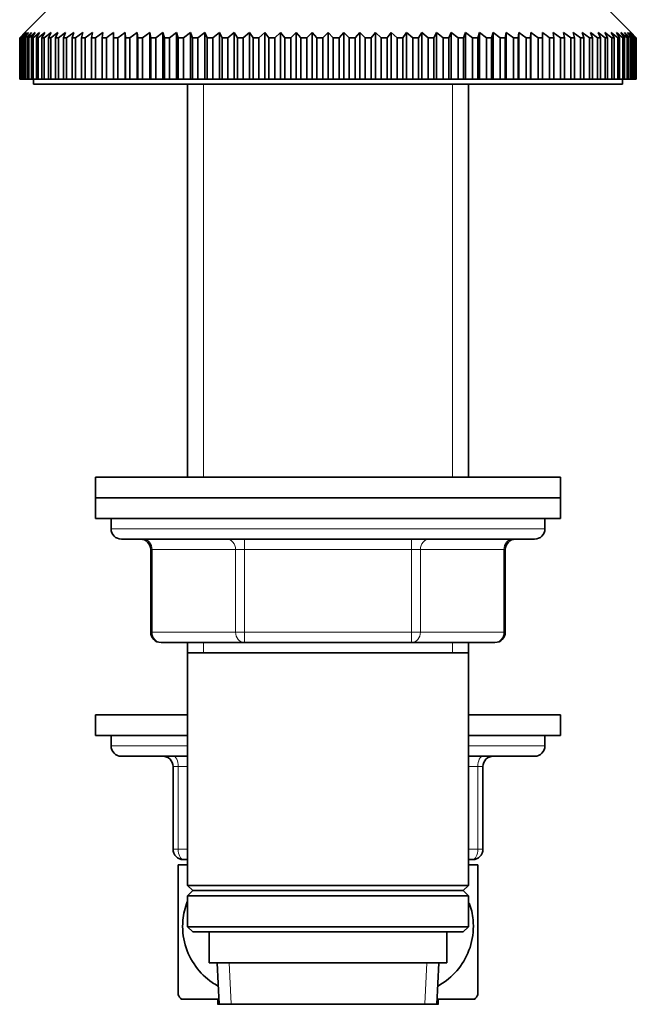
# Model space of a CAD drawing. Units: millimetres. Extents: x 0 to 1711, y 0 to 2066.
# Drawn here: x 1463 to 1522, y 1235 to 1330 of the extents above; entities that cross this region are included whole.
import ezdxf

# ---------------------------------------------------------------- set-up
doc = ezdxf.new("R2010")
doc.units = ezdxf.units.MM
doc.layers.add('DV3_Défaut', color=7, linetype='Continuous')
doc.layers.add('Défaut', color=7, linetype='Continuous')

# ---------------------------------------------------------------- blocks, each defined once
blk = doc.blocks.new('SE2')
at = {"layer": 'DV3_Défaut', "color": 7, "linetype": 'Continuous', "lineweight": 35}
for p, q in [((1465.59, 1331.258), (1463.09, 1328.758)), ((1521.79, 1328.758), (1519.29, 1331.258)), ((1462.594, 1328.258), (1463.09, 1328.758)), ((1463.13, 1328.758), (1462.609, 1328.258)), ((1462.661, 1328.258), (1463.13, 1328.758)), ((1463.25, 1328.758), (1462.705, 1328.258)), ((1462.809, 1328.258), (1463.25, 1328.758)), ((1463.451, 1328.758), (1462.884, 1328.258)), ((1463.039, 1328.258), (1463.451, 1328.758)), ((1463.731, 1328.758), (1463.143, 1328.258)), ((1463.349, 1328.258), (1463.731, 1328.758)), ((1464.09, 1328.758), (1463.482, 1328.258)), ((1463.739, 1328.258), (1464.09, 1328.758)), ((1464.526, 1328.758), (1463.901, 1328.258)), ((1464.208, 1328.258), (1464.526, 1328.758)), ((1465.039, 1328.758), (1464.398, 1328.258)), ((1464.754, 1328.258), (1465.039, 1328.758)), ((1465.627, 1328.758), (1464.972, 1328.258)), ((1465.376, 1328.258), (1465.627, 1328.758)), ((1466.289, 1328.758), (1465.622, 1328.258)), ((1466.072, 1328.258), (1466.289, 1328.758)), ((1467.022, 1328.758), (1466.344, 1328.258)), ((1466.84, 1328.258), (1467.022, 1328.758)), ((1467.825, 1328.758), (1467.139, 1328.258)), ((1467.679, 1328.258), (1467.825, 1328.758)), ((1468.695, 1328.758), (1468.002, 1328.258)), ((1468.585, 1328.258), (1468.695, 1328.758)), ((1469.63, 1328.758), (1468.933, 1328.258)), ((1469.557, 1328.258), (1469.63, 1328.758)), ((1470.628, 1328.758), (1469.928, 1328.258)), ((1470.592, 1328.258), (1470.628, 1328.758)), ((1471.686, 1328.258), (1471.686, 1328.758)), ((1472.801, 1328.758), (1472.1, 1328.258)), ((1472.837, 1328.258), (1472.801, 1328.758)), ((1472.801, 1328.758), (1472.801, 1324.258)), ((1473.969, 1328.758), (1473.272, 1328.258)), ((1474.042, 1328.258), (1473.969, 1328.758)), ((1473.969, 1328.758), (1473.969, 1324.258)), ((1475.188, 1328.758), (1474.496, 1328.258)), ((1475.298, 1328.258), (1475.188, 1328.758)), ((1475.188, 1328.758), (1475.188, 1324.258)), ((1476.455, 1328.758), (1475.769, 1328.258)), ((1476.6, 1328.258), (1476.455, 1328.758)), ((1476.455, 1328.758), (1476.455, 1324.258)), ((1477.765, 1328.758), (1477.087, 1328.258)), ((1477.946, 1328.258), (1477.765, 1328.758)), ((1477.765, 1328.758), (1477.765, 1324.258)), ((1479.115, 1328.758), (1478.448, 1328.258)), ((1479.332, 1328.258), (1479.115, 1328.758)), ((1479.115, 1328.758), (1479.115, 1324.258)), ((1480.502, 1328.758), (1479.847, 1328.258)), ((1480.753, 1328.258), (1480.502, 1328.758)), ((1480.502, 1328.758), (1480.502, 1324.258)), ((1481.922, 1328.758), (1481.281, 1328.258)), ((1482.207, 1328.258), (1481.922, 1328.758)), ((1481.922, 1328.758), (1481.922, 1324.258)), ((1483.37, 1328.758), (1482.745, 1328.258)), ((1483.688, 1328.258), (1483.37, 1328.758)), ((1483.37, 1328.758), (1483.37, 1324.258)), ((1484.843, 1328.758), (1484.236, 1328.258)), ((1485.194, 1328.258), (1484.843, 1328.758)), ((1484.843, 1328.758), (1484.843, 1324.258)), ((1486.337, 1328.758), (1485.749, 1328.258)), ((1486.719, 1328.258), (1486.337, 1328.758)), ((1486.337, 1328.758), (1486.337, 1324.258)), ((1487.848, 1328.758), (1487.281, 1328.258)), ((1488.261, 1328.258), (1487.848, 1328.758)), ((1487.848, 1328.758), (1487.848, 1324.258)), ((1489.372, 1328.758), (1488.827, 1328.258)), ((1489.813, 1328.258), (1489.372, 1328.758)), ((1489.372, 1328.758), (1489.372, 1324.258)), ((1490.904, 1328.758), (1490.382, 1328.258)), ((1491.373, 1328.258), (1490.904, 1328.758)), ((1490.904, 1328.758), (1490.904, 1324.258)), ((1492.44, 1328.758), (1491.944, 1328.258)), ((1492.936, 1328.258), (1492.44, 1328.758)), ((1492.44, 1328.758), (1492.44, 1324.258)), ((1493.976, 1328.758), (1493.506, 1328.258)), ((1494.497, 1328.258), (1493.976, 1328.758)), ((1493.976, 1328.758), (1493.976, 1324.258)), ((1495.508, 1328.758), (1495.066, 1328.258)), ((1496.053, 1328.258), (1495.508, 1328.758)), ((1495.508, 1328.758), (1495.508, 1324.258)), ((1497.031, 1328.758), (1496.619, 1328.258)), ((1497.598, 1328.258), (1497.031, 1328.758)), ((1497.031, 1328.758), (1497.031, 1324.258)), ((1498.542, 1328.758), (1498.16, 1328.258)), ((1499.13, 1328.258), (1498.542, 1328.758)), ((1498.542, 1328.758), (1498.542, 1324.258)), ((1500.036, 1328.758), (1499.685, 1328.258)), ((1500.643, 1328.258), (1500.036, 1328.758)), ((1500.036, 1328.758), (1500.036, 1324.258)), ((1501.509, 1328.758), (1501.191, 1328.258)), ((1502.134, 1328.258), (1501.509, 1328.758)), ((1501.509, 1328.758), (1501.509, 1324.258)), ((1502.958, 1328.758), (1502.673, 1328.258)), ((1503.598, 1328.258), (1502.958, 1328.758)), ((1502.958, 1328.758), (1502.958, 1324.258)), ((1504.377, 1328.758), (1504.126, 1328.258)), ((1505.032, 1328.258), (1504.377, 1328.758)), ((1504.377, 1328.758), (1504.377, 1324.258)), ((1505.764, 1328.758), (1505.548, 1328.258)), ((1506.431, 1328.258), (1505.764, 1328.758)), ((1505.764, 1328.758), (1505.764, 1324.258)), ((1507.115, 1328.758), (1506.933, 1328.258)), ((1507.792, 1328.258), (1507.115, 1328.758)), ((1507.115, 1328.758), (1507.115, 1324.258)), ((1508.425, 1328.758), (1508.279, 1328.258)), ((1509.111, 1328.258), (1508.425, 1328.758)), ((1508.425, 1328.758), (1508.425, 1324.258)), ((1509.691, 1328.758), (1509.581, 1328.258)), ((1510.384, 1328.258), (1509.691, 1328.758)), ((1509.691, 1328.758), (1509.691, 1324.258)), ((1510.91, 1328.758), (1510.837, 1328.258)), ((1511.608, 1328.258), (1510.91, 1328.758)), ((1510.91, 1328.758), (1510.91, 1324.258)), ((1512.079, 1328.758), (1512.042, 1328.258)), ((1512.779, 1328.258), (1512.079, 1328.758)), ((1512.079, 1328.758), (1512.079, 1324.258)), ((1513.193, 1328.758), (1513.193, 1328.258)), ((1514.251, 1328.758), (1514.288, 1328.258)), ((1514.951, 1328.258), (1514.251, 1328.758)), ((1515.249, 1328.758), (1515.322, 1328.258)), ((1515.946, 1328.258), (1515.249, 1328.758)), ((1516.184, 1328.758), (1516.294, 1328.258)), ((1516.877, 1328.258), (1516.184, 1328.758)), ((1517.055, 1328.758), (1517.2, 1328.258)), ((1517.741, 1328.258), (1517.055, 1328.758)), ((1517.858, 1328.758), (1518.039, 1328.258)), ((1518.535, 1328.258), (1517.858, 1328.758)), ((1518.591, 1328.758), (1518.807, 1328.258)), ((1519.258, 1328.258), (1518.591, 1328.758)), ((1519.252, 1328.758), (1519.504, 1328.258)), ((1519.907, 1328.258), (1519.252, 1328.758)), ((1519.84, 1328.758), (1520.125, 1328.258)), ((1520.481, 1328.258), (1519.84, 1328.758)), ((1520.353, 1328.758), (1520.672, 1328.258)), ((1520.978, 1328.258), (1520.353, 1328.758)), ((1520.79, 1328.758), (1521.14, 1328.258)), ((1521.397, 1328.258), (1520.79, 1328.758)), ((1521.148, 1328.758), (1521.53, 1328.258)), ((1521.736, 1328.258), (1521.148, 1328.758)), ((1521.428, 1328.758), (1521.841, 1328.258)), ((1521.996, 1328.258), (1521.428, 1328.758)), ((1521.629, 1328.758), (1522.07, 1328.258)), ((1522.174, 1328.258), (1521.629, 1328.758)), ((1521.749, 1328.758), (1522.219, 1328.258)), ((1522.271, 1328.258), (1521.749, 1328.758)), ((1521.79, 1328.758), (1522.286, 1328.258)), ((1462.594, 1324.258), (1462.594, 1328.258)), ((1462.609, 1328.258), (1462.594, 1328.258)), ((1462.609, 1328.258), (1462.609, 1324.258)), ((1462.661, 1324.258), (1462.661, 1328.258)), ((1462.705, 1328.258), (1462.661, 1328.258)), ((1462.705, 1328.258), (1462.705, 1324.258)), ((1462.809, 1324.258), (1462.809, 1328.258)), ((1462.884, 1328.258), (1462.809, 1328.258)), ((1462.884, 1328.258), (1462.884, 1324.258)), ((1463.039, 1324.258), (1463.039, 1328.258)), ((1463.143, 1328.258), (1463.039, 1328.258)), ((1463.143, 1328.258), (1463.143, 1324.258)), ((1463.349, 1324.258), (1463.349, 1328.258)), ((1463.482, 1328.258), (1463.349, 1328.258)), ((1463.482, 1328.258), (1463.482, 1324.258)), ((1463.739, 1324.258), (1463.739, 1328.258)), ((1463.901, 1328.258), (1463.739, 1328.258)), ((1463.901, 1328.258), (1463.901, 1324.258)), ((1464.208, 1324.258), (1464.208, 1328.258)), ((1464.398, 1328.258), (1464.208, 1328.258)), ((1464.398, 1328.258), (1464.398, 1324.258)), ((1464.754, 1324.258), (1464.754, 1328.258)), ((1464.972, 1328.258), (1464.754, 1328.258)), ((1464.972, 1328.258), (1464.972, 1324.258)), ((1465.376, 1324.258), (1465.376, 1328.258)), ((1465.622, 1328.258), (1465.376, 1328.258)), ((1465.622, 1328.258), (1465.622, 1324.258)), ((1466.072, 1324.258), (1466.072, 1328.258)), ((1466.344, 1328.258), (1466.072, 1328.258)), ((1466.344, 1328.258), (1466.344, 1324.258)), ((1466.84, 1324.258), (1466.84, 1328.258)), ((1467.139, 1328.258), (1466.84, 1328.258)), ((1467.139, 1328.258), (1467.139, 1324.258)), ((1467.679, 1324.258), (1467.679, 1328.258)), ((1468.002, 1328.258), (1467.679, 1328.258)), ((1468.002, 1328.258), (1468.002, 1324.258)), ((1468.585, 1324.258), (1468.585, 1328.258)), ((1468.933, 1328.258), (1468.585, 1328.258)), ((1468.933, 1328.258), (1468.933, 1324.258)), ((1469.557, 1324.258), (1469.557, 1328.258)), ((1469.928, 1328.258), (1469.557, 1328.258)), ((1469.928, 1328.258), (1469.928, 1324.258)), ((1470.592, 1324.258), (1470.592, 1328.258)), ((1470.985, 1328.258), (1470.592, 1328.258)), ((1470.985, 1328.258), (1470.985, 1324.258)), ((1471.686, 1324.258), (1471.686, 1328.258)), ((1472.1, 1328.258), (1471.686, 1328.258)), ((1472.1, 1328.258), (1472.1, 1324.258)), ((1472.837, 1324.258), (1472.837, 1328.258)), ((1473.272, 1328.258), (1472.837, 1328.258)), ((1473.272, 1328.258), (1473.272, 1324.258)), ((1474.042, 1324.258), (1474.042, 1328.258)), ((1474.496, 1328.258), (1474.042, 1328.258)), ((1474.496, 1328.258), (1474.496, 1324.258)), ((1475.298, 1324.258), (1475.298, 1328.258)), ((1475.769, 1328.258), (1475.298, 1328.258)), ((1475.769, 1328.258), (1475.769, 1324.258)), ((1476.6, 1324.258), (1476.6, 1328.258)), ((1477.087, 1328.258), (1476.6, 1328.258)), ((1477.087, 1328.258), (1477.087, 1324.258)), ((1477.946, 1324.258), (1477.946, 1328.258)), ((1478.448, 1328.258), (1477.946, 1328.258)), ((1478.448, 1328.258), (1478.448, 1324.258)), ((1479.332, 1324.258), (1479.332, 1328.258)), ((1479.847, 1328.258), (1479.332, 1328.258)), ((1479.847, 1328.258), (1479.847, 1324.258)), ((1480.753, 1324.258), (1480.753, 1328.258)), ((1481.281, 1328.258), (1480.753, 1328.258)), ((1481.281, 1328.258), (1481.281, 1324.258)), ((1482.207, 1324.258), (1482.207, 1328.258)), ((1482.745, 1328.258), (1482.207, 1328.258)), ((1482.745, 1328.258), (1482.745, 1324.258)), ((1483.688, 1324.258), (1483.688, 1328.258)), ((1484.236, 1328.258), (1483.688, 1328.258)), ((1484.236, 1328.258), (1484.236, 1324.258)), ((1485.194, 1324.258), (1485.194, 1328.258)), ((1485.749, 1328.258), (1485.194, 1328.258)), ((1485.749, 1328.258), (1485.749, 1324.258)), ((1486.719, 1324.258), (1486.719, 1328.258)), ((1487.281, 1328.258), (1486.719, 1328.258)), ((1487.281, 1328.258), (1487.281, 1324.258)), ((1488.261, 1324.258), (1488.261, 1328.258)), ((1488.827, 1328.258), (1488.261, 1328.258)), ((1488.827, 1328.258), (1488.827, 1324.258)), ((1489.813, 1324.258), (1489.813, 1328.258)), ((1490.382, 1328.258), (1489.813, 1328.258)), ((1490.382, 1328.258), (1490.382, 1324.258)), ((1491.373, 1324.258), (1491.373, 1328.258)), ((1491.944, 1328.258), (1491.373, 1328.258)), ((1491.944, 1328.258), (1491.944, 1324.258)), ((1492.936, 1324.258), (1492.936, 1328.258)), ((1493.506, 1328.258), (1492.936, 1328.258)), ((1493.506, 1328.258), (1493.506, 1324.258)), ((1494.497, 1324.258), (1494.497, 1328.258)), ((1495.066, 1328.258), (1494.497, 1328.258)), ((1495.066, 1328.258), (1495.066, 1324.258)), ((1496.053, 1324.258), (1496.053, 1328.258)), ((1496.619, 1328.258), (1496.053, 1328.258)), ((1496.619, 1328.258), (1496.619, 1324.258)), ((1497.598, 1324.258), (1497.598, 1328.258)), ((1498.16, 1328.258), (1497.598, 1328.258)), ((1498.16, 1328.258), (1498.16, 1324.258)), ((1499.13, 1324.258), (1499.13, 1328.258)), ((1499.685, 1328.258), (1499.13, 1328.258)), ((1499.685, 1328.258), (1499.685, 1324.258)), ((1500.643, 1324.258), (1500.643, 1328.258)), ((1501.191, 1328.258), (1500.643, 1328.258)), ((1501.191, 1328.258), (1501.191, 1324.258)), ((1502.134, 1324.258), (1502.134, 1328.258)), ((1502.673, 1328.258), (1502.134, 1328.258)), ((1502.673, 1328.258), (1502.673, 1324.258)), ((1503.598, 1324.258), (1503.598, 1328.258)), ((1504.126, 1328.258), (1503.598, 1328.258)), ((1504.126, 1328.258), (1504.126, 1324.258)), ((1505.032, 1324.258), (1505.032, 1328.258)), ((1505.548, 1328.258), (1505.032, 1328.258)), ((1505.548, 1328.258), (1505.548, 1324.258)), ((1506.431, 1324.258), (1506.431, 1328.258)), ((1506.933, 1328.258), (1506.431, 1328.258)), ((1506.933, 1328.258), (1506.933, 1324.258)), ((1507.792, 1324.258), (1507.792, 1328.258)), ((1508.279, 1328.258), (1507.792, 1328.258)), ((1508.279, 1328.258), (1508.279, 1324.258)), ((1509.111, 1324.258), (1509.111, 1328.258)), ((1509.581, 1328.258), (1509.111, 1328.258)), ((1509.581, 1328.258), (1509.581, 1324.258)), ((1510.384, 1324.258), (1510.384, 1328.258)), ((1510.837, 1328.258), (1510.384, 1328.258)), ((1510.837, 1328.258), (1510.837, 1324.258)), ((1511.608, 1324.258), (1511.608, 1328.258)), ((1512.042, 1328.258), (1511.608, 1328.258)), ((1512.042, 1328.258), (1512.042, 1324.258)), ((1512.779, 1324.258), (1512.779, 1328.258)), ((1513.193, 1328.258), (1512.779, 1328.258)), ((1513.193, 1328.258), (1513.193, 1324.258)), ((1513.895, 1324.258), (1513.895, 1328.258)), ((1514.288, 1328.258), (1513.895, 1328.258)), ((1514.288, 1328.258), (1514.288, 1324.258)), ((1514.951, 1324.258), (1514.951, 1328.258)), ((1515.322, 1328.258), (1514.951, 1328.258)), ((1515.322, 1328.258), (1515.322, 1324.258)), ((1515.946, 1324.258), (1515.946, 1328.258)), ((1516.294, 1328.258), (1515.946, 1328.258)), ((1516.294, 1328.258), (1516.294, 1324.258)), ((1516.877, 1324.258), (1516.877, 1328.258)), ((1517.2, 1328.258), (1516.877, 1328.258)), ((1517.2, 1328.258), (1517.2, 1324.258)), ((1517.741, 1324.258), (1517.741, 1328.258)), ((1518.039, 1328.258), (1517.741, 1328.258)), ((1518.039, 1328.258), (1518.039, 1324.258)), ((1518.535, 1324.258), (1518.535, 1328.258)), ((1518.807, 1328.258), (1518.535, 1328.258)), ((1518.807, 1328.258), (1518.807, 1324.258)), ((1519.258, 1324.258), (1519.258, 1328.258)), ((1519.504, 1328.258), (1519.258, 1328.258)), ((1519.504, 1328.258), (1519.504, 1324.258)), ((1519.907, 1324.258), (1519.907, 1328.258)), ((1520.125, 1328.258), (1519.907, 1328.258)), ((1520.125, 1328.258), (1520.125, 1324.258)), ((1520.481, 1324.258), (1520.481, 1328.258)), ((1520.672, 1328.258), (1520.481, 1328.258)), ((1520.672, 1328.258), (1520.672, 1324.258)), ((1520.978, 1324.258), (1520.978, 1328.258)), ((1521.14, 1328.258), (1520.978, 1328.258)), ((1521.14, 1328.258), (1521.14, 1324.258)), ((1521.397, 1324.258), (1521.397, 1328.258)), ((1521.53, 1328.258), (1521.397, 1328.258)), ((1521.53, 1328.258), (1521.53, 1324.258)), ((1521.736, 1324.258), (1521.736, 1328.258)), ((1521.841, 1328.258), (1521.736, 1328.258)), ((1521.841, 1328.258), (1521.841, 1324.258)), ((1521.996, 1324.258), (1521.996, 1328.258)), ((1522.07, 1328.258), (1521.996, 1328.258)), ((1522.07, 1328.258), (1522.07, 1324.258)), ((1522.174, 1324.258), (1522.174, 1328.258)), ((1522.219, 1328.258), (1522.174, 1328.258)), ((1522.219, 1328.258), (1522.219, 1324.258)), ((1522.271, 1324.258), (1522.271, 1328.258)), ((1522.286, 1328.258), (1522.271, 1328.258)), ((1522.286, 1328.258), (1522.286, 1324.258)), ((1462.609, 1324.258), (1462.594, 1324.258)), ((1462.609, 1324.258), (1462.661, 1324.258)), ((1462.705, 1324.258), (1462.661, 1324.258)), ((1462.705, 1324.258), (1462.809, 1324.258)), ((1462.884, 1324.258), (1462.809, 1324.258)), ((1462.884, 1324.258), (1463.039, 1324.258)), ((1463.143, 1324.258), (1463.039, 1324.258)), ((1463.143, 1324.258), (1463.349, 1324.258)), ((1463.482, 1324.258), (1463.349, 1324.258)), ((1463.482, 1324.258), (1463.739, 1324.258)), ((1463.901, 1324.258), (1463.739, 1324.258)), ((1463.901, 1324.258), (1464.208, 1324.258)), ((1463.94, 1324.258), (1463.94, 1323.758)), ((1464.398, 1324.258), (1464.208, 1324.258)), ((1464.398, 1324.258), (1464.754, 1324.258)), ((1464.972, 1324.258), (1464.754, 1324.258)), ((1464.972, 1324.258), (1465.376, 1324.258)), ((1465.622, 1324.258), (1465.376, 1324.258)), ((1465.622, 1324.258), (1466.072, 1324.258)), ((1466.344, 1324.258), (1466.072, 1324.258)), ((1466.344, 1324.258), (1466.84, 1324.258)), ((1467.139, 1324.258), (1466.84, 1324.258)), ((1467.139, 1324.258), (1467.679, 1324.258)), ((1468.002, 1324.258), (1467.679, 1324.258)), ((1468.002, 1324.258), (1468.585, 1324.258)), ((1468.933, 1324.258), (1468.585, 1324.258)), ((1468.933, 1324.258), (1469.557, 1324.258)), ((1469.928, 1324.258), (1469.557, 1324.258)), ((1469.928, 1324.258), (1470.592, 1324.258)), ((1470.985, 1324.258), (1470.592, 1324.258)), ((1470.985, 1324.258), (1471.686, 1324.258)), ((1472.1, 1324.258), (1471.686, 1324.258)), ((1472.1, 1324.258), (1472.801, 1324.258)), ((1472.801, 1324.258), (1472.837, 1324.258)), ((1473.272, 1324.258), (1472.837, 1324.258)), ((1473.272, 1324.258), (1473.969, 1324.258)), ((1473.969, 1324.258), (1474.042, 1324.258)), ((1474.496, 1324.258), (1474.042, 1324.258)), ((1474.496, 1324.258), (1475.188, 1324.258)), ((1475.188, 1324.258), (1475.298, 1324.258)), ((1475.769, 1324.258), (1475.298, 1324.258)), ((1475.769, 1324.258), (1476.455, 1324.258)), ((1476.455, 1324.258), (1476.6, 1324.258)), ((1477.087, 1324.258), (1476.6, 1324.258)), ((1477.087, 1324.258), (1477.765, 1324.258)), ((1477.765, 1324.258), (1477.946, 1324.258)), ((1478.448, 1324.258), (1477.946, 1324.258)), ((1478.448, 1324.258), (1479.115, 1324.258)), ((1479.115, 1324.258), (1479.332, 1324.258)), ((1479.847, 1324.258), (1479.332, 1324.258)), ((1479.847, 1324.258), (1480.502, 1324.258)), ((1480.502, 1324.258), (1480.753, 1324.258)), ((1481.281, 1324.258), (1480.753, 1324.258)), ((1481.281, 1324.258), (1481.922, 1324.258)), ((1481.922, 1324.258), (1482.207, 1324.258)), ((1482.745, 1324.258), (1482.207, 1324.258)), ((1482.745, 1324.258), (1483.37, 1324.258)), ((1483.37, 1324.258), (1483.688, 1324.258)), ((1484.236, 1324.258), (1483.688, 1324.258)), ((1484.236, 1324.258), (1484.843, 1324.258)), ((1484.843, 1324.258), (1485.194, 1324.258)), ((1485.749, 1324.258), (1485.194, 1324.258)), ((1485.749, 1324.258), (1486.337, 1324.258)), ((1486.337, 1324.258), (1486.719, 1324.258)), ((1487.281, 1324.258), (1486.719, 1324.258)), ((1487.281, 1324.258), (1487.848, 1324.258)), ((1487.848, 1324.258), (1488.261, 1324.258)), ((1488.827, 1324.258), (1488.261, 1324.258)), ((1488.827, 1324.258), (1489.372, 1324.258)), ((1489.372, 1324.258), (1489.813, 1324.258)), ((1490.382, 1324.258), (1489.813, 1324.258)), ((1490.382, 1324.258), (1490.904, 1324.258)), ((1490.904, 1324.258), (1491.373, 1324.258)), ((1491.944, 1324.258), (1491.373, 1324.258)), ((1491.944, 1324.258), (1492.44, 1324.258)), ((1492.44, 1324.258), (1492.936, 1324.258)), ((1493.506, 1324.258), (1492.936, 1324.258)), ((1493.506, 1324.258), (1493.976, 1324.258)), ((1493.976, 1324.258), (1494.497, 1324.258)), ((1495.066, 1324.258), (1494.497, 1324.258)), ((1495.066, 1324.258), (1495.508, 1324.258)), ((1495.508, 1324.258), (1496.053, 1324.258)), ((1496.619, 1324.258), (1496.053, 1324.258)), ((1496.619, 1324.258), (1497.031, 1324.258)), ((1497.031, 1324.258), (1497.598, 1324.258)), ((1498.16, 1324.258), (1497.598, 1324.258)), ((1498.16, 1324.258), (1498.542, 1324.258)), ((1498.542, 1324.258), (1499.13, 1324.258)), ((1499.685, 1324.258), (1499.13, 1324.258)), ((1499.685, 1324.258), (1500.036, 1324.258)), ((1500.036, 1324.258), (1500.643, 1324.258)), ((1501.191, 1324.258), (1500.643, 1324.258)), ((1501.191, 1324.258), (1501.509, 1324.258)), ((1501.509, 1324.258), (1502.134, 1324.258)), ((1502.673, 1324.258), (1502.134, 1324.258)), ((1502.673, 1324.258), (1502.958, 1324.258)), ((1502.958, 1324.258), (1503.598, 1324.258)), ((1504.126, 1324.258), (1503.598, 1324.258)), ((1504.126, 1324.258), (1504.377, 1324.258)), ((1504.377, 1324.258), (1505.032, 1324.258)), ((1505.548, 1324.258), (1505.032, 1324.258)), ((1505.548, 1324.258), (1505.764, 1324.258)), ((1505.764, 1324.258), (1506.431, 1324.258)), ((1506.933, 1324.258), (1506.431, 1324.258)), ((1506.933, 1324.258), (1507.115, 1324.258)), ((1507.115, 1324.258), (1507.792, 1324.258)), ((1508.279, 1324.258), (1507.792, 1324.258)), ((1508.279, 1324.258), (1508.425, 1324.258)), ((1508.425, 1324.258), (1509.111, 1324.258)), ((1509.581, 1324.258), (1509.111, 1324.258)), ((1509.581, 1324.258), (1509.691, 1324.258)), ((1509.691, 1324.258), (1510.384, 1324.258)), ((1510.837, 1324.258), (1510.384, 1324.258)), ((1510.837, 1324.258), (1510.91, 1324.258)), ((1510.91, 1324.258), (1511.608, 1324.258)), ((1512.042, 1324.258), (1511.608, 1324.258)), ((1512.042, 1324.258), (1512.079, 1324.258)), ((1512.079, 1324.258), (1512.779, 1324.258)), ((1513.193, 1324.258), (1512.779, 1324.258)), ((1513.193, 1324.258), (1513.895, 1324.258)), ((1514.288, 1324.258), (1513.895, 1324.258)), ((1514.288, 1324.258), (1514.951, 1324.258)), ((1515.322, 1324.258), (1514.951, 1324.258)), ((1515.322, 1324.258), (1515.946, 1324.258)), ((1516.294, 1324.258), (1515.946, 1324.258)), ((1516.294, 1324.258), (1516.877, 1324.258)), ((1517.2, 1324.258), (1516.877, 1324.258)), ((1517.2, 1324.258), (1517.741, 1324.258)), ((1518.039, 1324.258), (1517.741, 1324.258)), ((1518.039, 1324.258), (1518.535, 1324.258)), ((1518.807, 1324.258), (1518.535, 1324.258)), ((1518.807, 1324.258), (1519.258, 1324.258)), ((1519.504, 1324.258), (1519.258, 1324.258)), ((1519.504, 1324.258), (1519.907, 1324.258)), ((1520.125, 1324.258), (1519.907, 1324.258)), ((1520.125, 1324.258), (1520.481, 1324.258)), ((1520.672, 1324.258), (1520.481, 1324.258)), ((1520.672, 1324.258), (1520.978, 1324.258)), ((1520.94, 1323.758), (1520.94, 1324.258)), ((1521.14, 1324.258), (1520.978, 1324.258)), ((1521.14, 1324.258), (1521.397, 1324.258)), ((1521.53, 1324.258), (1521.397, 1324.258)), ((1521.53, 1324.258), (1521.736, 1324.258)), ((1521.841, 1324.258), (1521.736, 1324.258)), ((1521.841, 1324.258), (1521.996, 1324.258)), ((1522.07, 1324.258), (1521.996, 1324.258)), ((1522.07, 1324.258), (1522.174, 1324.258)), ((1522.219, 1324.258), (1522.174, 1324.258)), ((1522.219, 1324.258), (1522.271, 1324.258)), ((1522.286, 1324.258), (1522.271, 1324.258)), ((1463.94, 1323.758), (1520.94, 1323.758)), ((1478.84, 1323.758), (1478.84, 1285.758)), ((1506.04, 1285.758), (1506.04, 1323.758)), ((1469.94, 1285.758), (1514.94, 1285.758)), ((1469.94, 1285.758), (1469.94, 1283.758)), ((1514.94, 1283.758), (1514.94, 1285.758)), ((1469.94, 1283.758), (1514.94, 1283.758)), ((1469.94, 1283.758), (1514.94, 1283.758)), ((1469.94, 1283.758), (1469.94, 1281.758)), ((1514.94, 1281.758), (1514.94, 1283.758)), ((1469.94, 1281.758), (1514.94, 1281.758)), ((1471.44, 1281.758), (1471.44, 1280.758)), ((1513.44, 1280.758), (1513.44, 1281.758)), ((1472.44, 1279.758), (1512.44, 1279.758)), ((1475.274, 1278.758), (1475.274, 1270.758)), ((1509.605, 1270.758), (1509.605, 1278.758)), ((1484.357, 1269.758), (1476.274, 1269.758)), ((1478.84, 1269.758), (1478.84, 1268.758)), ((1500.523, 1269.758), (1484.357, 1269.758)), ((1508.605, 1269.758), (1500.523, 1269.758)), ((1506.04, 1268.758), (1506.04, 1269.758)), ((1478.84, 1268.758), (1478.84, 1246.258)), ((1478.84, 1268.758), (1506.04, 1268.758)), ((1506.04, 1246.258), (1506.04, 1268.758)), ((1478.84, 1262.758), (1469.94, 1262.758)), ((1469.94, 1262.758), (1469.94, 1260.758)), ((1514.94, 1262.758), (1506.04, 1262.758)), ((1514.94, 1260.758), (1514.94, 1262.758)), ((1478.84, 1260.758), (1469.94, 1260.758)), ((1471.44, 1260.758), (1471.44, 1259.758)), ((1514.94, 1260.758), (1506.04, 1260.758)), ((1513.44, 1259.758), (1513.44, 1260.758)), ((1472.44, 1258.758), (1478.84, 1258.758)), ((1506.04, 1258.758), (1512.44, 1258.758)), ((1477.44, 1249.758), (1477.44, 1257.758)), ((1507.44, 1257.758), (1507.44, 1249.758)), ((1478.84, 1248.758), (1478.44, 1248.758)), ((1506.44, 1248.758), (1506.04, 1248.758)), ((1478.84, 1248.258), (1477.94, 1248.258)), ((1477.94, 1248.258), (1477.94, 1235.667)), ((1506.94, 1248.258), (1506.04, 1248.258)), ((1506.94, 1248.258), (1506.94, 1235.667)), ((1506.04, 1246.258), (1478.84, 1246.258)), ((1478.84, 1246.258), (1479.34, 1245.758)), ((1505.54, 1245.758), (1506.04, 1246.258)), ((1479.34, 1245.758), (1478.84, 1245.258)), ((1478.84, 1245.258), (1506.04, 1245.258)), ((1478.84, 1245.258), (1478.84, 1242.258)), ((1479.34, 1245.758), (1505.54, 1245.758)), ((1506.04, 1245.258), (1505.54, 1245.758)), ((1506.04, 1242.258), (1506.04, 1245.258)), ((1506.04, 1242.258), (1478.84, 1242.258)), ((1478.84, 1242.258), (1479.34, 1241.758)), ((1505.54, 1241.758), (1506.04, 1242.258)), ((1479.34, 1241.758), (1505.54, 1241.758)), ((1480.94, 1241.758), (1480.94, 1238.758)), ((1503.94, 1238.758), (1503.94, 1241.758)), ((1480.94, 1238.758), (1503.94, 1238.758)), ((1481.721, 1238.758), (1481.895, 1234.758)), ((1502.984, 1234.758), (1503.159, 1238.758)), ((1481.873, 1235.258), (1478.224, 1235.258)), ((1503.14, 1234.758), (1481.74, 1234.758)), ((1481.79, 1235.258), (1481.79, 1234.758)), ((1506.656, 1235.258), (1503.006, 1235.258)), ((1503.09, 1234.758), (1503.09, 1235.258))]:
    blk.add_line(p, q, dxfattribs=at)
at = {"layer": 'DV3_Défaut', "color": 7, "linetype": 'Continuous', "lineweight": 18}
for p, q in [((1480.381, 1323.758), (1480.381, 1285.758)), ((1504.498, 1323.758), (1504.498, 1285.758)), ((1513.44, 1280.758), (1471.44, 1280.758)), ((1484.357, 1279.758), (1484.357, 1278.758)), ((1500.523, 1279.758), (1500.523, 1278.758)), ((1475.408, 1278.758), (1475.274, 1278.758)), ((1483.491, 1278.758), (1475.408, 1278.758)), ((1475.408, 1278.758), (1475.408, 1270.758)), ((1483.491, 1278.758), (1484.357, 1278.758)), ((1483.491, 1270.758), (1483.491, 1278.758)), ((1484.357, 1278.758), (1484.357, 1270.758)), ((1500.523, 1278.758), (1484.357, 1278.758)), ((1500.523, 1278.758), (1501.389, 1278.758)), ((1500.523, 1270.758), (1500.523, 1278.758)), ((1501.389, 1278.758), (1501.389, 1270.758)), ((1509.472, 1278.758), (1501.389, 1278.758)), ((1509.472, 1278.758), (1509.605, 1278.758)), ((1509.472, 1270.758), (1509.472, 1278.758)), ((1475.408, 1270.758), (1475.274, 1270.758)), ((1475.408, 1270.758), (1483.491, 1270.758)), ((1483.491, 1270.758), (1484.357, 1270.758)), ((1484.357, 1270.758), (1500.523, 1270.758)), ((1484.357, 1270.758), (1484.357, 1269.758)), ((1500.523, 1270.758), (1501.389, 1270.758)), ((1500.523, 1269.758), (1500.523, 1270.758)), ((1501.389, 1270.758), (1509.472, 1270.758)), ((1509.472, 1270.758), (1509.605, 1270.758)), ((1480.381, 1269.758), (1480.381, 1268.758)), ((1504.498, 1269.758), (1504.498, 1268.758)), ((1471.44, 1259.758), (1478.84, 1259.758)), ((1506.04, 1259.758), (1513.44, 1259.758)), ((1477.44, 1257.758), (1477.94, 1257.758)), ((1478.84, 1257.758), (1477.94, 1257.758)), ((1477.94, 1257.758), (1477.94, 1249.758)), ((1506.94, 1257.758), (1506.04, 1257.758)), ((1506.94, 1257.758), (1507.44, 1257.758)), ((1506.94, 1249.758), (1506.94, 1257.758)), ((1477.44, 1249.758), (1477.94, 1249.758)), ((1477.94, 1249.758), (1478.84, 1249.758)), ((1506.04, 1249.758), (1506.94, 1249.758)), ((1506.94, 1249.758), (1507.44, 1249.758)), ((1483.055, 1234.808), (1482.883, 1238.758)), ((1501.824, 1234.808), (1501.997, 1238.758))]:
    blk.add_line(p, q, dxfattribs=at)
at = {"layer": 'DV3_Défaut', "color": 7, "linetype": 'Continuous', "lineweight": 35}
for centre, radius, start, end in [((1472.44, 1280.758), 1, 180, 270), ((1512.44, 1280.758), 1, 270, 0), ((1474.274, 1278.758), 1, 0, 90), ((1510.605, 1278.758), 1, 90, 180), ((1476.274, 1270.758), 1, 180, 270), ((1508.605, 1270.758), 1, 270, 0), ((1472.44, 1259.758), 1, 180, 270), ((1512.44, 1259.758), 1, 270, 0), ((1476.44, 1257.758), 1, 0, 90), ((1508.44, 1257.758), 1, 90, 180), ((1478.44, 1249.758), 1, 180, 270), ((1506.44, 1249.758), 1, 270, 0), ((1487.94, 1242.3), 12, 213.54962, 215.93604), ((1496.94, 1242.3), 12, 324.06396, 326.43451)]:
    blk.add_arc(centre, radius, start, end, dxfattribs=at)
at = {"layer": 'DV3_Défaut', "color": 7, "linetype": 'Continuous', "lineweight": 18}
for centre, major_axis, ratio, start_param, end_param in [((1474.542, 1278.758), (0, -1), 0.866025, 1.570796, 3.141593), ((1482.625, 1278.758), (0, -1), 0.866025, 1.570796, 3.141593), ((1502.255, 1278.758), (0, 1), 0.866025, 0, 1.570796), ((1510.338, 1278.758), (0, 1), 0.866025, 0, 1.570796), ((1476.274, 1270.758), (0, 1), 0.866025, 1.570796, 3.141593), ((1484.357, 1270.758), (0, 1), 0.866025, 1.570796, 3.141593), ((1500.523, 1270.758), (0, -1), 0.866025, 0, 1.570796), ((1508.605, 1270.758), (0, -1), 0.866025, 0, 1.570796), ((1477.44, 1257.758), (0, -1), 0.5, 1.570796, 3.141593), ((1507.44, 1257.758), (0, -1), 0.5, 3.141593, 4.712389), ((1478.44, 1249.758), (0, 1), 0.5, 1.570796, 3.141593), ((1506.44, 1249.758), (0, 1), 0.5, 3.141593, 4.712389)]:
    blk.add_ellipse(centre, major_axis=major_axis, ratio=ratio, start_param=start_param, end_param=end_param, dxfattribs=at)
at = {"layer": 'DV3_Défaut', "color": 7, "linetype": 'Continuous', "lineweight": 35}
for points in [[(1471.686, 1328.758), (1471.452, 1328.592), (1471.218, 1328.425), (1470.985, 1328.258)], [(1513.895, 1328.258), (1513.661, 1328.425), (1513.428, 1328.592), (1513.193, 1328.758)]]:
    blk.add_open_spline(points, degree=3, dxfattribs=at)
for points, knots in [([(1481.802, 1236.524), (1481.606, 1236.631), (1481.413, 1236.75), (1480.018, 1237.708), (1479.054, 1238.963), (1478.4, 1241.28), (1478.325, 1242.088), (1478.452, 1243.509), (1478.596, 1244.115), (1478.815, 1244.681)], [0, 0, 0, 0, 0.076828, 0.076828, 0.56645, 0.56645, 0.81126, 0.81126, 1, 1, 1, 1]), ([(1506.115, 1244.547), (1506.302, 1244.031), (1506.426, 1243.489), (1506.555, 1242.123), (1506.482, 1241.31), (1505.85, 1239.016), (1504.871, 1237.723), (1503.48, 1236.758), (1503.273, 1236.631), (1503.062, 1236.516)], [0, 0, 0, 0, 0.173301, 0.173301, 0.421041, 0.421041, 0.916521, 0.916521, 1, 1, 1, 1])]:
    blk.add_open_spline(points, degree=3, knots=knots, dxfattribs=at)

msp = doc.modelspace()

# ---------------------------------------------------------------- block references
at = {"layer": 'Défaut'}
msp.add_blockref('SE2', (0, 0), dxfattribs=at)

doc.saveas('drawing.dxf')
